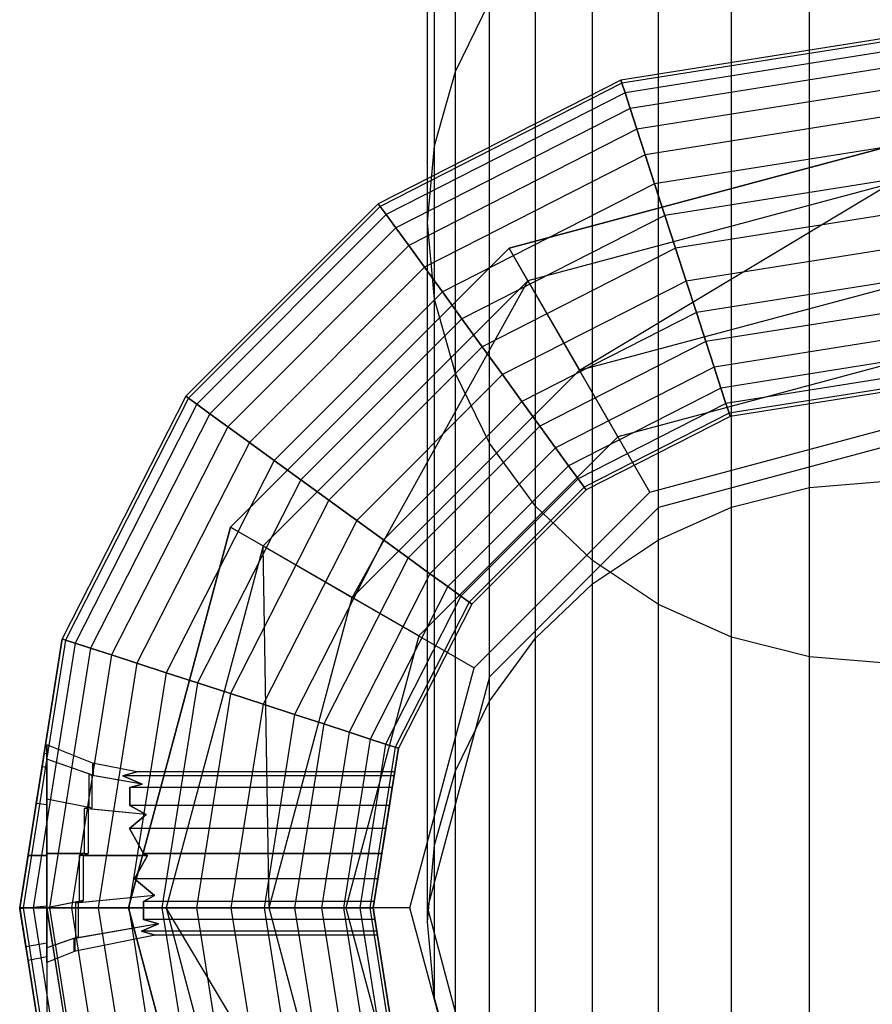
# Model space of a CAD drawing. Units: millimetres. Extents: x -39370 to 115570, y -52070 to 52070.
# Drawn here: x 37606 to 38004, y 4214 to 4674 of the extents above; entities that cross this region are included whole.
import ezdxf

# ---------------------------------------------------------------- set-up
doc = ezdxf.new("R2010")
doc.units = ezdxf.units.MM

msp = doc.modelspace()

# ---------------------------------------------------------------- linework, layer by layer
at = {"color": 7, "linetype": 'Continuous'}
for p, q in [((37809.68, 4649.36), (37809.68, 5088.63)), ((37799.94, 4614.69), (37799.94, 5053.95)), ((37796.66, 4578.93), (37796.66, 5018.19)), ((37799.94, 4543.17), (37799.94, 4982.42)), ((37809.68, 4508.5), (37809.68, 4947.74)), ((37825.58, 4475.97), (37825.58, 4915.2)), ((37847.17, 4446.57), (37847.17, 4885.79)), ((37873.78, 4421.19), (37873.78, 4860.41)), ((37904.61, 4400.6), (37904.61, 4839.81)), ((37938.71, 4385.43), (37938.71, 4824.64)), ((37975.06, 4376.14), (37975.06, 4815.35)), ((37975.06, 4455.28), (37975.06, 4781.72)), ((37938.71, 4445.99), (37938.71, 4772.43)), ((37904.61, 4430.83), (37904.61, 4757.26)), ((37873.78, 4410.24), (37873.78, 4736.67)), ((37847.17, 4384.86), (37847.17, 4711.29)), ((37809.68, 4649.36), (37825.58, 4681.89)), ((37825.58, 4355.47), (37825.58, 4681.89)), ((38012.55, 4665.34), (37886.97, 4645.45)), ((38012.55, 4665.34), (37886.97, 4645.45)), ((38012.55, 4663.76), (37887.46, 4643.94)), ((38012.55, 4663.76), (37887.46, 4643.94)), ((38012.55, 4659.06), (37888.91, 4639.48)), ((38012.55, 4659.06), (37888.91, 4639.48)), ((37799.94, 4614.69), (37809.68, 4649.36)), ((37809.68, 4322.94), (37809.68, 4649.36)), ((38012.55, 4651.43), (37891.27, 4632.22)), ((38012.55, 4651.43), (37891.27, 4632.22)), ((37886.97, 4645.45), (37773.68, 4587.73)), ((37886.97, 4645.45), (37773.68, 4587.73)), ((37887.46, 4643.94), (37774.61, 4586.45)), ((37887.46, 4643.94), (37774.61, 4586.45)), ((37887.46, 4643.94), (37886.97, 4645.45)), ((37886.97, 4645.45), (37887.46, 4643.94)), ((37888.91, 4639.48), (37887.46, 4643.94)), ((37887.46, 4643.94), (37888.91, 4639.48)), ((37888.91, 4639.48), (37777.38, 4582.65)), ((37888.91, 4639.48), (37777.38, 4582.65)), ((37891.27, 4632.22), (37888.91, 4639.48)), ((37888.91, 4639.48), (37891.27, 4632.22)), ((38012.55, 4641.16), (37894.44, 4622.46)), ((38012.55, 4641.16), (37894.44, 4622.46)), ((37891.27, 4632.22), (37781.86, 4576.47)), ((37891.27, 4632.22), (37781.86, 4576.47)), ((37894.44, 4622.46), (37891.27, 4632.22)), ((37891.27, 4632.22), (37894.44, 4622.46)), ((38012.55, 4628.66), (37898.31, 4610.56)), ((38012.55, 4628.66), (37898.31, 4610.56)), ((37894.44, 4622.46), (37787.89, 4568.17)), ((37894.44, 4622.46), (37787.89, 4568.17)), ((37898.31, 4610.56), (37894.44, 4622.46)), ((37894.44, 4622.46), (37898.31, 4610.56)), ((37898.31, 4610.56), (37795.25, 4558.05)), ((37898.31, 4610.56), (37795.25, 4558.05)), ((37796.66, 4578.93), (37799.94, 4614.69)), ((37799.94, 4288.27), (37799.94, 4614.69)), ((37834.76, 4566.9), (38012.55, 4614.54)), ((38012.55, 4614.54), (37834.76, 4566.9)), ((37902.72, 4596.99), (37898.31, 4610.56)), ((37898.31, 4610.56), (37902.72, 4596.99)), ((38012.55, 4614.38), (37902.72, 4596.99)), ((38012.55, 4614.38), (37902.72, 4596.99)), ((37902.72, 4596.99), (37803.63, 4546.5)), ((37902.72, 4596.99), (37803.63, 4546.5)), ((38012.55, 4596.93), (37843.56, 4551.65)), ((37867.63, 4509.97), (38012.55, 4596.93)), ((37907.5, 4582.26), (37902.72, 4596.99)), ((37902.72, 4596.99), (37907.5, 4582.26)), ((38012.55, 4598.9), (37907.5, 4582.26)), ((38012.55, 4598.9), (37907.5, 4582.26)), ((37773.68, 4587.73), (37683.78, 4497.82)), ((37773.68, 4587.73), (37683.78, 4497.82)), ((37774.61, 4586.45), (37773.68, 4587.73)), ((37773.68, 4587.73), (37774.61, 4586.45)), ((37774.61, 4586.45), (37685.06, 4496.89)), ((37774.61, 4586.45), (37685.06, 4496.89)), ((37777.38, 4582.65), (37688.86, 4494.13)), ((37777.38, 4582.65), (37688.86, 4494.13)), ((37777.38, 4582.65), (37774.61, 4586.45)), ((37774.61, 4586.45), (37777.38, 4582.65)), ((37781.86, 4576.47), (37777.38, 4582.65)), ((37777.38, 4582.65), (37781.86, 4576.47)), ((38012.55, 4582.79), (37912.48, 4566.94)), ((38012.55, 4582.79), (37912.48, 4566.94)), ((37796.66, 4252.52), (37796.66, 4578.93)), ((37799.94, 4543.17), (37796.66, 4578.93)), ((37907.5, 4582.26), (37812.74, 4533.97)), ((37907.5, 4582.26), (37812.74, 4533.97)), ((37912.48, 4566.94), (37907.5, 4582.26)), ((37907.5, 4582.26), (37912.48, 4566.94)), ((37781.86, 4576.47), (37695.03, 4489.65)), ((37781.86, 4576.47), (37695.03, 4489.65)), ((37787.89, 4568.17), (37781.86, 4576.47)), ((37781.86, 4576.47), (37787.89, 4568.17)), ((37787.89, 4568.17), (37703.34, 4483.61)), ((37787.89, 4568.17), (37703.34, 4483.61)), ((37704.6, 4436.75), (37834.76, 4566.9)), ((37834.76, 4566.9), (37704.6, 4436.75)), ((37795.25, 4558.05), (37787.89, 4568.17)), ((37787.89, 4568.17), (37795.25, 4558.05)), ((37912.48, 4566.94), (37822.2, 4520.95)), ((37912.48, 4566.94), (37822.2, 4520.95)), ((37843.56, 4551.65), (37834.76, 4566.9)), ((37885.56, 4478.92), (37834.76, 4566.9)), ((37917.46, 4551.63), (37912.48, 4566.94)), ((37912.48, 4566.94), (37917.46, 4551.63)), ((38012.55, 4566.69), (37917.46, 4551.63)), ((38012.55, 4566.69), (37917.46, 4551.63)), ((37795.25, 4558.05), (37713.46, 4476.26)), ((37795.25, 4558.05), (37713.46, 4476.26)), ((37803.63, 4546.5), (37795.25, 4558.05)), ((37795.25, 4558.05), (37803.63, 4546.5)), ((37843.56, 4551.65), (37719.86, 4427.94)), ((37843.56, 4551.65), (37761.53, 4403.88)), ((37917.46, 4551.63), (37831.67, 4507.92)), ((37917.46, 4551.63), (37831.67, 4507.92)), ((37843.56, 4551.65), (37867.63, 4509.97)), ((37922.24, 4536.9), (37917.46, 4551.63)), ((37917.46, 4551.63), (37922.24, 4536.9)), ((38012.55, 4551.2), (37922.24, 4536.9)), ((38012.55, 4551.2), (37922.24, 4536.9)), ((37803.63, 4546.5), (37725, 4467.87)), ((37803.63, 4546.5), (37725, 4467.87)), ((37812.74, 4533.97), (37803.63, 4546.5)), ((37803.63, 4546.5), (37812.74, 4533.97)), ((37867.63, 4509.97), (38012.55, 4548.81)), ((37799.94, 4216.77), (37799.94, 4543.17)), ((37809.68, 4508.5), (37799.94, 4543.17)), ((37922.24, 4536.9), (37840.77, 4495.39)), ((37922.24, 4536.9), (37840.77, 4495.39)), ((37926.65, 4523.33), (37922.24, 4536.9)), ((37922.24, 4536.9), (37926.65, 4523.33)), ((38012.55, 4536.93), (37926.65, 4523.33)), ((38012.55, 4536.93), (37926.65, 4523.33)), ((37812.74, 4533.97), (37737.53, 4458.77)), ((37812.74, 4533.97), (37737.53, 4458.77)), ((37822.2, 4520.95), (37812.74, 4533.97)), ((37812.74, 4533.97), (37822.2, 4520.95)), ((37926.65, 4523.33), (37849.16, 4483.84)), ((37926.65, 4523.33), (37849.16, 4483.84)), ((37930.52, 4511.43), (37926.65, 4523.33)), ((37926.65, 4523.33), (37930.52, 4511.43)), ((38012.55, 4524.42), (37930.52, 4511.43)), ((38012.55, 4524.42), (37930.52, 4511.43)), ((37822.2, 4520.95), (37750.56, 4449.3)), ((37822.2, 4520.95), (37750.56, 4449.3)), ((37831.67, 4507.92), (37822.2, 4520.95)), ((37822.2, 4520.95), (37831.67, 4507.92)), ((38012.55, 4514.16), (37933.69, 4501.67)), ((38012.55, 4514.16), (37933.69, 4501.67)), ((37761.53, 4403.88), (37867.63, 4509.97)), ((37930.52, 4511.43), (37856.51, 4473.72)), ((37930.52, 4511.43), (37856.51, 4473.72)), ((37900.5, 4453.04), (37867.63, 4509.97)), ((38012.55, 4512.95), (37885.56, 4478.92)), ((37933.69, 4501.67), (37930.52, 4511.43)), ((37930.52, 4511.43), (37933.69, 4501.67)), ((37831.67, 4507.92), (37763.59, 4439.84)), ((37831.67, 4507.92), (37763.59, 4439.84)), ((37809.68, 4182.1), (37809.68, 4508.5)), ((37825.58, 4475.97), (37809.68, 4508.5)), ((37840.77, 4495.39), (37831.67, 4507.92)), ((37831.67, 4507.92), (37840.77, 4495.39)), ((38012.55, 4506.53), (37936.05, 4494.41)), ((38012.55, 4506.53), (37936.05, 4494.41)), ((37933.69, 4501.67), (37862.55, 4465.42)), ((37933.69, 4501.67), (37862.55, 4465.42)), ((37936.05, 4494.41), (37933.69, 4501.67)), ((37933.69, 4501.67), (37936.05, 4494.41)), ((38012.55, 4501.83), (37937.5, 4489.95)), ((38012.55, 4501.83), (37937.5, 4489.95)), ((38012.55, 4500.25), (37937.99, 4488.44)), ((38012.55, 4500.25), (37937.99, 4488.44)), ((37683.78, 4497.82), (37626.05, 4384.53)), ((37683.78, 4497.82), (37626.05, 4384.53)), ((37685.06, 4496.89), (37627.56, 4384.04)), ((37685.06, 4496.89), (37627.56, 4384.04)), ((37685.06, 4496.89), (37683.78, 4497.82)), ((37683.78, 4497.82), (37685.06, 4496.89)), ((37688.86, 4494.13), (37685.06, 4496.89)), ((37685.06, 4496.89), (37688.86, 4494.13)), ((37840.77, 4495.39), (37776.12, 4430.73)), ((37840.77, 4495.39), (37776.12, 4430.73)), ((37849.16, 4483.84), (37840.77, 4495.39)), ((37840.77, 4495.39), (37849.16, 4483.84)), ((37688.86, 4494.13), (37632.03, 4382.59)), ((37688.86, 4494.13), (37632.03, 4382.59)), ((37695.03, 4489.65), (37688.86, 4494.13)), ((37688.86, 4494.13), (37695.03, 4489.65)), ((37936.05, 4494.41), (37867.03, 4459.25)), ((37936.05, 4494.41), (37867.03, 4459.25)), ((37937.5, 4489.95), (37936.05, 4494.41)), ((37936.05, 4494.41), (37937.5, 4489.95)), ((37695.03, 4489.65), (37639.28, 4380.23)), ((37695.03, 4489.65), (37639.28, 4380.23)), ((37703.34, 4483.61), (37695.03, 4489.65)), ((37695.03, 4489.65), (37703.34, 4483.61)), ((37937.5, 4489.95), (37869.79, 4455.45)), ((37937.5, 4489.95), (37869.79, 4455.45)), ((37937.99, 4488.44), (37870.72, 4454.16)), ((37937.99, 4488.44), (37870.72, 4454.16)), ((37937.99, 4488.44), (37937.5, 4489.95)), ((37937.5, 4489.95), (37937.99, 4488.44)), ((37703.34, 4483.61), (37649.05, 4377.06)), ((37703.34, 4483.61), (37649.05, 4377.06)), ((37713.46, 4476.26), (37703.34, 4483.61)), ((37703.34, 4483.61), (37713.46, 4476.26)), ((37849.16, 4483.84), (37787.66, 4422.35)), ((37849.16, 4483.84), (37787.66, 4422.35)), ((37856.51, 4473.72), (37849.16, 4483.84)), ((37849.16, 4483.84), (37856.51, 4473.72)), ((37900.5, 4453.04), (38012.55, 4483.07)), ((37885.56, 4478.92), (37792.59, 4385.95)), ((37713.46, 4476.26), (37660.94, 4373.2)), ((37713.46, 4476.26), (37660.94, 4373.2)), ((37725, 4467.87), (37713.46, 4476.26)), ((37713.46, 4476.26), (37725, 4467.87)), ((37856.51, 4473.72), (37797.78, 4414.99)), ((37856.51, 4473.72), (37797.78, 4414.99)), ((37825.58, 4149.57), (37825.58, 4475.97)), ((37847.17, 4446.57), (37825.58, 4475.97)), ((37862.55, 4465.42), (37856.51, 4473.72)), ((37856.51, 4473.72), (37862.55, 4465.42)), ((38012.55, 4474.85), (37904.61, 4445.92)), ((38012.55, 4474.85), (37904.61, 4445.92)), ((37725, 4467.87), (37674.52, 4368.79)), ((37725, 4467.87), (37674.52, 4368.79)), ((37737.53, 4458.77), (37725, 4467.87)), ((37725, 4467.87), (37737.53, 4458.77)), ((37862.55, 4465.42), (37806.09, 4408.96)), ((37862.55, 4465.42), (37806.09, 4408.96)), ((37867.03, 4459.25), (37862.55, 4465.42)), ((37862.55, 4465.42), (37867.03, 4459.25)), ((37737.53, 4458.77), (37689.24, 4364)), ((37737.53, 4458.77), (37689.24, 4364)), ((37750.56, 4449.3), (37737.53, 4458.77)), ((37737.53, 4458.77), (37750.56, 4449.3)), ((37867.03, 4459.25), (37812.26, 4404.47)), ((37867.03, 4459.25), (37812.26, 4404.47)), ((37869.79, 4455.45), (37867.03, 4459.25)), ((37867.03, 4459.25), (37869.79, 4455.45)), ((37869.79, 4455.45), (37816.06, 4401.71)), ((37869.79, 4455.45), (37816.06, 4401.71)), ((37870.72, 4454.16), (37817.34, 4400.78)), ((37870.72, 4454.16), (37817.34, 4400.78)), ((37870.72, 4454.16), (37869.79, 4455.45)), ((37869.79, 4455.45), (37870.72, 4454.16)), ((37938.71, 4445.99), (37975.06, 4455.28)), ((37975.06, 4455.28), (38012.55, 4458.41)), ((37750.56, 4449.3), (37704.56, 4359.02)), ((37750.56, 4449.3), (37704.56, 4359.02)), ((37763.59, 4439.84), (37750.56, 4449.3)), ((37750.56, 4449.3), (37763.59, 4439.84)), ((37818.46, 4371.01), (37900.5, 4453.04)), ((37904.61, 4445.92), (37825.58, 4366.9)), ((37904.61, 4445.92), (37825.58, 4366.9)), ((37847.17, 4120.18), (37847.17, 4446.57)), ((37873.78, 4421.19), (37847.17, 4446.57)), ((37904.61, 4430.83), (37938.71, 4445.99)), ((37656.96, 4258.95), (37704.6, 4436.75)), ((37704.6, 4436.75), (37656.96, 4258.95)), ((37704.6, 4436.75), (37719.86, 4427.94)), ((37792.59, 4385.95), (37704.6, 4436.75)), ((37763.59, 4439.84), (37719.88, 4354.05)), ((37763.59, 4439.84), (37719.88, 4354.05)), ((37776.12, 4430.73), (37763.59, 4439.84)), ((37763.59, 4439.84), (37776.12, 4430.73)), ((37719.86, 4427.94), (37674.57, 4258.95)), ((37722.7, 4258.95), (37719.86, 4427.94)), ((37719.86, 4427.94), (37761.53, 4403.88)), ((37776.12, 4430.73), (37734.6, 4349.26)), ((37776.12, 4430.73), (37734.6, 4349.26)), ((37787.66, 4422.35), (37776.12, 4430.73)), ((37776.12, 4430.73), (37787.66, 4422.35)), ((37873.78, 4410.24), (37904.61, 4430.83)), ((37787.66, 4422.35), (37748.18, 4344.85)), ((37787.66, 4422.35), (37748.18, 4344.85)), ((37797.78, 4414.99), (37787.66, 4422.35)), ((37787.66, 4422.35), (37797.78, 4414.99)), ((37873.78, 4094.8), (37873.78, 4421.19)), ((37904.61, 4400.6), (37873.78, 4421.19)), ((37797.78, 4414.99), (37760.07, 4340.99)), ((37797.78, 4414.99), (37760.07, 4340.99)), ((37806.09, 4408.96), (37797.78, 4414.99)), ((37797.78, 4414.99), (37806.09, 4408.96)), ((37806.09, 4408.96), (37769.84, 4337.81)), ((37806.09, 4408.96), (37769.84, 4337.81)), ((37812.26, 4404.47), (37806.09, 4408.96)), ((37806.09, 4408.96), (37812.26, 4404.47)), ((37847.17, 4384.86), (37873.78, 4410.24)), ((37722.7, 4258.95), (37761.53, 4403.88)), ((37761.53, 4403.88), (37818.46, 4371.01)), ((37812.26, 4404.47), (37777.09, 4335.46)), ((37812.26, 4404.47), (37777.09, 4335.46)), ((37816.06, 4401.71), (37812.26, 4404.47)), ((37812.26, 4404.47), (37816.06, 4401.71)), ((37816.06, 4401.71), (37781.56, 4334.01)), ((37816.06, 4401.71), (37781.56, 4334.01)), ((37817.34, 4400.78), (37783.07, 4333.52)), ((37817.34, 4400.78), (37783.07, 4333.52)), ((37817.34, 4400.78), (37816.06, 4401.71)), ((37816.06, 4401.71), (37817.34, 4400.78)), ((37904.61, 4074.21), (37904.61, 4400.6)), ((37938.71, 4385.43), (37904.61, 4400.6)), ((37792.59, 4385.95), (37758.56, 4258.95)), ((37938.71, 4059.05), (37938.71, 4385.43)), ((37975.06, 4376.14), (37938.71, 4385.43)), ((37626.05, 4384.53), (37606.16, 4258.95)), ((37606.16, 4258.95), (37626.05, 4384.53)), ((37627.56, 4384.04), (37607.75, 4258.95)), ((37627.56, 4384.04), (37607.75, 4258.95)), ((37632.03, 4382.59), (37612.44, 4258.95)), ((37632.03, 4382.59), (37612.44, 4258.95)), ((37627.56, 4384.04), (37626.05, 4384.53)), ((37626.05, 4384.53), (37627.56, 4384.04)), ((37632.03, 4382.59), (37627.56, 4384.04)), ((37627.56, 4384.04), (37632.03, 4382.59)), ((37639.28, 4380.23), (37632.03, 4382.59)), ((37632.03, 4382.59), (37639.28, 4380.23)), ((37825.58, 4355.47), (37847.17, 4384.86)), ((37639.28, 4380.23), (37620.07, 4258.95)), ((37639.28, 4380.23), (37620.07, 4258.95)), ((37649.05, 4377.06), (37630.34, 4258.95)), ((37649.05, 4377.06), (37630.34, 4258.95)), ((37649.05, 4377.06), (37639.28, 4380.23)), ((37639.28, 4380.23), (37649.05, 4377.06)), ((37660.94, 4373.2), (37649.05, 4377.06)), ((37649.05, 4377.06), (37660.94, 4373.2)), ((37975.06, 4049.76), (37975.06, 4376.14)), ((38012.55, 4373.01), (37975.06, 4376.14)), ((37660.94, 4373.2), (37642.85, 4258.95)), ((37660.94, 4373.2), (37642.85, 4258.95)), ((37674.52, 4368.79), (37660.94, 4373.2)), ((37660.94, 4373.2), (37674.52, 4368.79)), ((37674.52, 4368.79), (37657.12, 4258.95)), ((37674.52, 4368.79), (37657.12, 4258.95)), ((37689.24, 4364), (37674.52, 4368.79)), ((37674.52, 4368.79), (37689.24, 4364)), ((37788.44, 4258.95), (37818.46, 4371.01)), ((37825.58, 4366.9), (37796.66, 4258.95)), ((37825.58, 4366.9), (37796.66, 4258.95)), ((37689.24, 4364), (37672.6, 4258.95)), ((37689.24, 4364), (37672.6, 4258.95)), ((37704.56, 4359.02), (37689.24, 4364)), ((37689.24, 4364), (37704.56, 4359.02)), ((37704.56, 4359.02), (37688.71, 4258.95)), ((37704.56, 4359.02), (37688.71, 4258.95)), ((37719.88, 4354.05), (37704.56, 4359.02)), ((37704.56, 4359.02), (37719.88, 4354.05)), ((37719.88, 4354.05), (37704.81, 4258.95)), ((37719.88, 4354.05), (37704.81, 4258.95)), ((37734.6, 4349.26), (37719.88, 4354.05)), ((37719.88, 4354.05), (37734.6, 4349.26)), ((37809.68, 4322.94), (37825.58, 4355.47)), ((37734.6, 4349.26), (37720.3, 4258.95)), ((37734.6, 4349.26), (37720.3, 4258.95)), ((37748.18, 4344.85), (37734.6, 4349.26)), ((37734.6, 4349.26), (37748.18, 4344.85)), ((37748.18, 4344.85), (37734.57, 4258.95)), ((37748.18, 4344.85), (37734.57, 4258.95)), ((37760.07, 4340.99), (37748.18, 4344.85)), ((37748.18, 4344.85), (37760.07, 4340.99)), ((37760.07, 4340.99), (37747.08, 4258.95)), ((37760.07, 4340.99), (37747.08, 4258.95)), ((37769.84, 4337.81), (37760.07, 4340.99)), ((37760.07, 4340.99), (37769.84, 4337.81)), ((37640.68, 4326.42), (37618.86, 4335.15)), ((37618.86, 4335.15), (37618.86, 4328.34)), ((37618.86, 4328.34), (37618.86, 4335.15)), ((37769.84, 4337.81), (37757.35, 4258.95)), ((37769.84, 4337.81), (37757.35, 4258.95)), ((37777.09, 4335.46), (37764.97, 4258.95)), ((37777.09, 4335.46), (37764.97, 4258.95)), ((37777.09, 4335.46), (37769.84, 4337.81)), ((37769.84, 4337.81), (37777.09, 4335.46)), ((37781.56, 4334.01), (37777.09, 4335.46)), ((37777.09, 4335.46), (37781.56, 4334.01)), ((37616.6, 4324.89), (37617.59, 4331.1)), ((37617.59, 4331.1), (37616.6, 4324.89)), ((37618.86, 4330.84), (37617.59, 4331.1)), ((37618.86, 4324.5), (37618.86, 4330.84)), ((37618.86, 4330.84), (37618.86, 4324.5)), ((37781.56, 4334.01), (37769.67, 4258.95)), ((37781.56, 4334.01), (37769.67, 4258.95)), ((37783.07, 4333.52), (37771.26, 4258.95)), ((37771.26, 4258.95), (37783.07, 4333.52)), ((37783.07, 4333.52), (37781.56, 4334.01)), ((37781.56, 4334.01), (37783.07, 4333.52)), ((37640.68, 4320.79), (37618.86, 4328.34)), ((37618.86, 4328.34), (37618.86, 4309.75)), ((37640.13, 4320.98), (37618.86, 4328.34)), ((37618.86, 4309.75), (37618.86, 4328.34)), ((37640.68, 4326.42), (37640.13, 4326.59)), ((37640.13, 4326.59), (37640.13, 4320.98)), ((37660.81, 4322.45), (37640.13, 4326.59)), ((37640.68, 4320.79), (37640.68, 4326.42)), ((37613.88, 4307.66), (37616.6, 4324.89)), ((37616.6, 4324.89), (37613.88, 4307.66)), ((37618.86, 4324.5), (37616.6, 4324.89)), ((37618.86, 4324.5), (37616.6, 4324.89)), ((37618.86, 4307.16), (37618.86, 4324.5)), ((37618.86, 4324.5), (37618.86, 4307.16)), ((37640.13, 4320.98), (37638.5, 4321.1)), ((37638.5, 4321.1), (37638.5, 4305.82)), ((37663.37, 4316.79), (37638.5, 4321.1)), ((37640, 4305.52), (37640, 4320.84)), ((37640, 4320.84), (37640.68, 4320.79)), ((37663.37, 4316.79), (37640, 4320.84)), ((37660.81, 4322.45), (37654.36, 4320.59)), ((37654.36, 4320.59), (37660.81, 4322.45)), ((37781.02, 4320.59), (37654.36, 4320.59)), ((37654.36, 4320.59), (37663.37, 4316.79)), ((37781.02, 4320.59), (37654.36, 4320.59)), ((37663.37, 4316.79), (37654.36, 4320.59)), ((37781.32, 4322.45), (37660.81, 4322.45)), ((37780.16, 4315.17), (37781.02, 4320.59)), ((37781.02, 4320.59), (37780.16, 4315.17)), ((37781.02, 4320.59), (37781.32, 4322.45)), ((37781.32, 4322.45), (37781.02, 4320.59)), ((37799.94, 4288.27), (37809.68, 4322.94)), ((37663.37, 4316.79), (37657.68, 4315.17)), ((37657.68, 4315.17), (37663.37, 4316.79)), ((37780.16, 4315.17), (37657.68, 4315.17)), ((37657.68, 4315.17), (37657.68, 4306.75)), ((37780.16, 4315.17), (37657.68, 4315.17)), ((37657.68, 4306.75), (37657.68, 4315.17)), ((37778.83, 4306.75), (37780.16, 4315.17)), ((37780.16, 4315.17), (37778.83, 4306.75)), ((37610.05, 4283.49), (37613.88, 4307.66)), ((37613.88, 4307.66), (37610.05, 4283.49)), ((37618.86, 4307.16), (37613.88, 4307.66)), ((37618.86, 4307.16), (37613.88, 4307.66)), ((37640, 4305.52), (37618.86, 4309.75)), ((37618.86, 4309.75), (37618.86, 4284.35)), ((37638.5, 4305.82), (37618.86, 4309.75)), ((37618.86, 4284.35), (37618.86, 4309.75)), ((37618.86, 4283.49), (37618.86, 4307.16)), ((37618.86, 4307.16), (37618.86, 4283.49)), ((37638.5, 4305.82), (37636.23, 4305.43)), ((37636.23, 4305.43), (37636.23, 4284.35)), ((37665.25, 4302.53), (37636.23, 4305.43)), ((37638.27, 4305.22), (37640, 4305.52)), ((37638.27, 4284.35), (37638.27, 4305.22)), ((37665.25, 4302.53), (37638.27, 4305.22)), ((37665.25, 4302.53), (37657.52, 4296.12)), ((37657.52, 4296.12), (37665.25, 4302.53)), ((37778.83, 4306.75), (37657.68, 4306.75)), ((37657.68, 4306.75), (37665.25, 4302.53)), ((37778.83, 4306.75), (37657.68, 4306.75)), ((37665.25, 4302.53), (37657.68, 4306.75)), ((37777.15, 4296.12), (37778.83, 4306.75)), ((37778.83, 4306.75), (37777.15, 4296.12)), ((37777.15, 4296.12), (37657.52, 4296.12)), ((37657.52, 4296.12), (37663.97, 4284.35)), ((37777.15, 4296.12), (37657.52, 4296.12)), ((37663.97, 4284.35), (37657.52, 4296.12)), ((37775.28, 4284.35), (37777.15, 4296.12)), ((37777.15, 4296.12), (37775.28, 4284.35)), ((37618.86, 4284.35), (37638.27, 4284.35)), ((37636.23, 4284.35), (37618.86, 4284.35)), ((37618.86, 4258.95), (37618.86, 4284.35)), ((37618.86, 4284.35), (37618.86, 4258.95)), ((37636.23, 4284.35), (37633.91, 4283.49)), ((37635.96, 4283.49), (37638.27, 4284.35)), ((37663.97, 4284.35), (37775.28, 4284.35)), ((37775.28, 4284.35), (37663.97, 4284.35)), ((37665.81, 4283.49), (37663.97, 4284.35)), ((37663.97, 4284.35), (37665.81, 4283.49)), ((37775.28, 4284.35), (37773.42, 4272.58)), ((37773.42, 4272.58), (37775.28, 4284.35)), ((37796.66, 4252.52), (37799.94, 4288.27)), ((37606.16, 4258.95), (37610.05, 4283.49)), ((37610.05, 4283.49), (37606.16, 4258.95)), ((37610.05, 4283.49), (37618.86, 4283.49)), ((37618.86, 4283.49), (37610.05, 4283.49)), ((37618.86, 4259.81), (37618.86, 4283.49)), ((37618.86, 4283.49), (37618.86, 4259.81)), ((37633.91, 4283.49), (37633.91, 4261.96)), ((37665.81, 4283.49), (37633.91, 4283.49)), ((37635.96, 4262.37), (37635.96, 4283.49)), ((37635.96, 4283.49), (37665.81, 4283.49)), ((37659.83, 4272.58), (37665.81, 4283.49)), ((37665.81, 4283.49), (37659.83, 4272.58)), ((37773.42, 4272.58), (37659.83, 4272.58)), ((37669.17, 4264.84), (37659.83, 4272.58)), ((37773.42, 4272.58), (37659.83, 4272.58)), ((37659.83, 4272.58), (37669.17, 4264.84)), ((37773.42, 4272.58), (37771.73, 4261.96)), ((37771.73, 4261.96), (37773.42, 4272.58)), ((37635.96, 4262.37), (37618.86, 4258.95)), ((37633.91, 4261.96), (37618.86, 4258.95)), ((37669.17, 4264.84), (37632.19, 4261.15)), ((37633.91, 4261.96), (37632.19, 4261.15)), ((37632.19, 4261.15), (37632.19, 4244.97)), ((37669.17, 4264.84), (37633.69, 4261.3)), ((37633.69, 4261.3), (37635.96, 4262.37)), ((37633.69, 4245.49), (37633.69, 4261.3)), ((37663.99, 4261.96), (37669.17, 4264.84)), ((37669.17, 4264.84), (37663.99, 4261.96)), ((37771.73, 4261.96), (37663.99, 4261.96)), ((37663.99, 4253.53), (37663.99, 4261.96)), ((37771.73, 4261.96), (37663.99, 4261.96)), ((37663.99, 4261.96), (37663.99, 4253.53)), ((37771.73, 4261.96), (37771.26, 4258.95)), ((37771.26, 4258.95), (37771.73, 4261.96)), ((37606.16, 4258.95), (37626.05, 4133.37)), ((37626.05, 4133.37), (37606.16, 4258.95)), ((37606.16, 4258.95), (37606.22, 4258.55)), ((37606.22, 4258.55), (37606.16, 4258.95)), ((37607.75, 4258.95), (37606.16, 4258.95)), ((37606.16, 4258.95), (37607.75, 4258.95)), ((37618.86, 4259.81), (37606.22, 4258.55)), ((37618.86, 4259.81), (37606.22, 4258.55)), ((37606.22, 4258.55), (37609.04, 4240.78)), ((37609.04, 4240.78), (37606.22, 4258.55)), ((37612.44, 4258.95), (37607.75, 4258.95)), ((37607.75, 4258.95), (37612.44, 4258.95)), ((37607.75, 4258.95), (37627.56, 4133.86)), ((37607.75, 4258.95), (37627.56, 4133.86)), ((37620.07, 4258.95), (37612.44, 4258.95)), ((37612.44, 4258.95), (37620.07, 4258.95)), ((37612.44, 4258.95), (37632.03, 4135.31)), ((37612.44, 4258.95), (37632.03, 4135.31)), ((37618.86, 4259.81), (37618.86, 4242.48)), ((37618.86, 4242.48), (37618.86, 4259.81)), ((37618.86, 4258.95), (37618.86, -5342.03)), ((37626.43, 4211.19), (37618.86, 4258.95)), ((37618.86, 4258.95), (37638.13, 4137.29)), ((37618.86, 4240.36), (37618.86, 4258.95)), ((37618.86, 4258.95), (37618.86, 4240.36)), ((37630.34, 4258.95), (37620.07, 4258.95)), ((37620.07, 4258.95), (37630.34, 4258.95)), ((37620.07, 4258.95), (37639.28, 4137.67)), ((37620.07, 4258.95), (37639.28, 4137.67)), ((37642.85, 4258.95), (37630.34, 4258.95)), ((37630.34, 4258.95), (37642.85, 4258.95)), ((37630.34, 4258.95), (37649.05, 4140.84)), ((37630.34, 4258.95), (37649.05, 4140.84)), ((37657.12, 4258.95), (37642.85, 4258.95)), ((37642.85, 4258.95), (37657.12, 4258.95)), ((37642.85, 4258.95), (37660.94, 4144.71)), ((37642.85, 4258.95), (37660.94, 4144.71)), ((37704.6, 4081.16), (37656.96, 4258.95)), ((37656.96, 4258.95), (37704.6, 4081.16)), ((37674.57, 4258.95), (37656.96, 4258.95)), ((37758.56, 4258.95), (37656.96, 4258.95)), ((37672.6, 4258.95), (37657.12, 4258.95)), ((37657.12, 4258.95), (37672.6, 4258.95)), ((37657.12, 4258.95), (37674.52, 4149.12)), ((37657.12, 4258.95), (37674.52, 4149.12)), ((37688.71, 4258.95), (37672.6, 4258.95)), ((37672.6, 4258.95), (37688.71, 4258.95)), ((37672.6, 4258.95), (37689.24, 4153.9)), ((37672.6, 4258.95), (37689.24, 4153.9)), ((37674.57, 4258.95), (37719.86, 4089.96)), ((37674.57, 4258.95), (37722.7, 4258.95)), ((37761.53, 4114.03), (37674.57, 4258.95)), ((37704.81, 4258.95), (37688.71, 4258.95)), ((37688.71, 4258.95), (37704.81, 4258.95)), ((37688.71, 4258.95), (37704.56, 4158.88)), ((37688.71, 4258.95), (37704.56, 4158.88)), ((37720.3, 4258.95), (37704.81, 4258.95)), ((37704.81, 4258.95), (37720.3, 4258.95)), ((37704.81, 4258.95), (37719.88, 4163.86)), ((37704.81, 4258.95), (37719.88, 4163.86)), ((37734.57, 4258.95), (37720.3, 4258.95)), ((37720.3, 4258.95), (37734.57, 4258.95)), ((37720.3, 4258.95), (37734.6, 4168.64)), ((37720.3, 4258.95), (37734.6, 4168.64)), ((37788.44, 4258.95), (37722.7, 4258.95)), ((37761.53, 4114.03), (37722.7, 4258.95)), ((37747.08, 4258.95), (37734.57, 4258.95)), ((37734.57, 4258.95), (37747.08, 4258.95)), ((37734.57, 4258.95), (37748.18, 4173.05)), ((37734.57, 4258.95), (37748.18, 4173.05)), ((37757.35, 4258.95), (37747.08, 4258.95)), ((37747.08, 4258.95), (37757.35, 4258.95)), ((37747.08, 4258.95), (37760.07, 4176.92)), ((37747.08, 4258.95), (37760.07, 4176.92)), ((37764.97, 4258.95), (37757.35, 4258.95)), ((37757.35, 4258.95), (37764.97, 4258.95)), ((37757.35, 4258.95), (37769.84, 4180.09)), ((37757.35, 4258.95), (37769.84, 4180.09)), ((37758.56, 4258.95), (37792.59, 4131.95)), ((37769.67, 4258.95), (37764.97, 4258.95)), ((37764.97, 4258.95), (37769.67, 4258.95)), ((37764.97, 4258.95), (37777.09, 4182.45)), ((37764.97, 4258.95), (37777.09, 4182.45)), ((37771.26, 4258.95), (37769.67, 4258.95)), ((37769.67, 4258.95), (37771.26, 4258.95)), ((37769.67, 4258.95), (37781.56, 4183.9)), ((37769.67, 4258.95), (37781.56, 4183.9)), ((37771.26, 4258.95), (37772.12, 4253.53)), ((37772.12, 4253.53), (37771.26, 4258.95)), ((37771.26, 4258.95), (37783.07, 4184.39)), ((37783.07, 4184.39), (37771.26, 4258.95)), ((37818.46, 4146.89), (37788.44, 4258.95)), ((37796.66, 4258.95), (37825.58, 4151)), ((37796.66, 4258.95), (37825.58, 4151)), ((37772.12, 4253.53), (37663.99, 4253.53)), ((37671.06, 4251.52), (37663.99, 4253.53)), ((37772.12, 4253.53), (37663.99, 4253.53)), ((37663.99, 4253.53), (37671.06, 4251.52)), ((37772.12, 4253.53), (37772.97, 4248.12)), ((37772.97, 4248.12), (37772.12, 4253.53)), ((37799.94, 4216.77), (37796.66, 4252.52)), ((37671.06, 4251.52), (37631.51, 4244.67)), ((37671.06, 4251.52), (37632.06, 4244.77)), ((37662.99, 4248.12), (37671.06, 4251.52)), ((37671.06, 4251.52), (37662.99, 4248.12)), ((37772.97, 4248.12), (37662.99, 4248.12)), ((37669.44, 4246.25), (37662.99, 4248.12)), ((37772.97, 4248.12), (37662.99, 4248.12)), ((37662.99, 4248.12), (37669.44, 4246.25)), ((37772.97, 4248.12), (37773.27, 4246.25)), ((37773.27, 4246.25), (37772.97, 4248.12)), ((37618.86, 4242.48), (37609.04, 4240.78)), ((37618.86, 4242.48), (37609.04, 4240.78)), ((37633.69, 4245.49), (37618.86, 4240.36)), ((37632.19, 4244.97), (37618.86, 4240.36)), ((37618.86, 4242.48), (37618.86, 4236.14)), ((37618.86, 4236.14), (37618.86, 4242.48)), ((37669.44, 4246.25), (37631.51, 4238.67)), ((37632.19, 4244.97), (37631.51, 4244.67)), ((37631.51, 4244.67), (37631.51, 4238.67)), ((37632.06, 4244.77), (37633.69, 4245.49)), ((37632.06, 4238.83), (37632.06, 4244.77)), ((37773.27, 4246.25), (37669.44, 4246.25)), ((37609.04, 4240.78), (37610.05, 4234.38)), ((37610.05, 4234.38), (37609.04, 4240.78)), ((37618.86, 4233.55), (37618.86, 4240.36)), ((37618.86, 4240.36), (37618.86, 4233.55)), ((37632.06, 4238.83), (37618.86, 4233.55)), ((37631.51, 4238.67), (37632.06, 4238.83)), ((37618.86, 4236.14), (37610.05, 4234.38)), ((37809.68, 4182.1), (37799.94, 4216.77))]:
    msp.add_line(p, q, dxfattribs=at)

doc.saveas('drawing.dxf')
